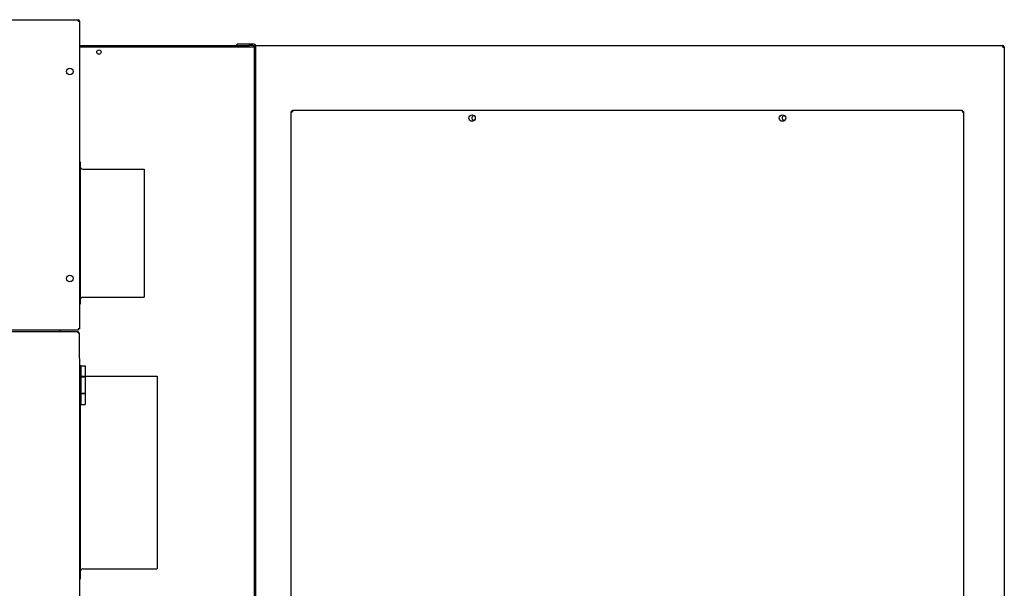
# Model space of a CAD drawing. Units: inches. Extents: x 1 to 296, y 0 to 210.
# Drawn here: x 153 to 172, y 135 to 146 of the extents above; entities that cross this region are included whole.
import ezdxf

# ---------------------------------------------------------------- set-up
doc = ezdxf.new("R2010")
doc.units = ezdxf.units.IN
doc.header["$MEASUREMENT"] = 0
doc.layers.add('Calque 1', color=7, linetype='Continuous')

# ---------------------------------------------------------------- blocks, each defined once
blk = doc.blocks.new('block 3')
at = {"layer": 'Calque 1', "color": 7, "lineweight": 25}
blk.add_lwpolyline([(154.146, 138.919), (154.146, 135.557)], dxfattribs=at)
blk = doc.blocks.new('block 4')
at = {"layer": 'Calque 1', "color": 7, "lineweight": 25}
blk.add_lwpolyline([(154.146, 135.557), (154.133, 135.557)], dxfattribs=at)
blk = doc.blocks.new('block 5')
at = {"layer": 'Calque 1', "color": 7, "lineweight": 25}
blk.add_lwpolyline([(155.628, 139.468), (155.628, 135.756)], dxfattribs=at)
blk = doc.blocks.new('block 6')
at = {"layer": 'Calque 1', "color": 7, "lineweight": 25}
blk.add_lwpolyline([(154.245, 139.468), (155.628, 139.468)], dxfattribs=at)
blk = doc.blocks.new('block 7')
at = {"layer": 'Calque 1', "color": 7, "lineweight": 25}
blk.add_lwpolyline([(154.195, 135.756), (155.628, 135.756)], dxfattribs=at)
blk = doc.blocks.new('block 8')
at = {"layer": 'Calque 1', "color": 7, "lineweight": 25}
blk.add_open_spline([(154.195, 135.756), (154.168, 135.756), (154.146, 135.734), (154.146, 135.706), (154.146, 135.706), (154.146, 135.706), (154.146, 135.706)], degree=3, knots=[0, 0, 0, 0, 1, 1, 1, 2, 2, 2, 2], dxfattribs=at)
blk = doc.blocks.new('block 9')
at = {"layer": 'Calque 1', "color": 7, "lineweight": 25}
blk.add_lwpolyline([(155.379, 143.453), (155.379, 140.987)], dxfattribs=at)
blk = doc.blocks.new('block 10')
at = {"layer": 'Calque 1', "color": 7, "lineweight": 25}
blk.add_lwpolyline([(154.195, 143.453), (155.379, 143.453)], dxfattribs=at)
blk = doc.blocks.new('block 11')
at = {"layer": 'Calque 1', "color": 7, "lineweight": 25}
blk.add_lwpolyline([(154.195, 140.987), (155.379, 140.987)], dxfattribs=at)
blk = doc.blocks.new('block 12')
at = {"layer": 'Calque 1', "color": 7, "lineweight": 25}
blk.add_lwpolyline([(154.146, 143.59), (154.146, 140.85)], dxfattribs=at)
blk = doc.blocks.new('block 13')
at = {"layer": 'Calque 1', "color": 7, "lineweight": 25}
blk.add_lwpolyline([(154.133, 143.59), (154.146, 143.59)], dxfattribs=at)
blk = doc.blocks.new('block 14')
at = {"layer": 'Calque 1', "color": 7, "lineweight": 25}
blk.add_lwpolyline([(154.133, 140.85), (154.146, 140.85)], dxfattribs=at)
blk = doc.blocks.new('block 15')
at = {"layer": 'Calque 1', "color": 7, "lineweight": 25}
blk.add_open_spline([(154.146, 143.503), (154.146, 143.475), (154.168, 143.453), (154.195, 143.453), (154.195, 143.453), (154.195, 143.453), (154.195, 143.453)], degree=3, knots=[0, 0, 0, 0, 1, 1, 1, 2, 2, 2, 2], dxfattribs=at)
blk = doc.blocks.new('block 16')
at = {"layer": 'Calque 1', "color": 7, "lineweight": 25}
blk.add_open_spline([(154.195, 140.987), (154.168, 140.987), (154.146, 140.965), (154.146, 140.937), (154.146, 140.937), (154.146, 140.937), (154.146, 140.937)], degree=3, knots=[0, 0, 0, 0, 1, 1, 1, 2, 2, 2, 2], dxfattribs=at)
blk = doc.blocks.new('block 37')
at = {"layer": 'Calque 1', "color": 7, "lineweight": 25}
blk.add_open_spline([(154.133, 146.302), (154.133, 146.317), (154.121, 146.33), (154.106, 146.33), (154.106, 146.33), (154.106, 146.33), (154.106, 146.33)], degree=3, knots=[0, 0, 0, 0, 1, 1, 1, 2, 2, 2, 2], dxfattribs=at)
blk = doc.blocks.new('block 38')
at = {"layer": 'Calque 1', "color": 7, "lineweight": 25}
blk.add_open_spline([(154.108, 146.302), (154.108, 146.304), (154.107, 146.305), (154.106, 146.305)], degree=3, dxfattribs=at)
blk = doc.blocks.new('block 41')
at = {"layer": 'Calque 1', "color": 7, "lineweight": 25}
blk.add_lwpolyline([(154.106, 140.327), (154.106, 140.327), (154.106, 140.327), (154.106, 140.326), (154.106, 140.326), (154.107, 140.325), (154.107, 140.325), (154.107, 140.324), (154.107, 140.323), (154.108, 140.322), (154.108, 140.321), (154.109, 140.32), (154.109, 140.318), (154.109, 140.317), (154.109, 140.316), (154.109, 140.314), (154.109, 140.313), (154.109, 140.311), (154.109, 140.31), (154.109, 140.308), (154.108, 140.307), (154.108, 140.306), (154.107, 140.304), (154.106, 140.303), (154.106, 140.302)], dxfattribs=at)
blk = doc.blocks.new('block 42')
at = {"layer": 'Calque 1', "color": 7, "lineweight": 25}
blk.add_lwpolyline([(154.108, 140.299), (154.109, 140.3), (154.111, 140.301), (154.112, 140.301), (154.114, 140.302), (154.115, 140.302), (154.117, 140.302), (154.119, 140.302), (154.12, 140.302), (154.121, 140.302), (154.123, 140.302), (154.124, 140.302), (154.125, 140.302), (154.126, 140.302), (154.128, 140.302), (154.129, 140.301), (154.13, 140.301), (154.131, 140.301), (154.131, 140.301), (154.132, 140.3), (154.132, 140.3), (154.133, 140.3), (154.133, 140.3), (154.133, 140.299), (154.133, 140.299)], dxfattribs=at)
blk = doc.blocks.new('block 43')
at = {"layer": 'Calque 1', "color": 7, "lineweight": 25}
blk.add_lwpolyline([(154.106, 140.304), (154.106, 140.304)], dxfattribs=at)
blk = doc.blocks.new('block 44')
at = {"layer": 'Calque 1', "color": 7, "lineweight": 25}
blk.add_lwpolyline([(154.11, 140.299), (154.11, 140.299)], dxfattribs=at)
blk = doc.blocks.new('block 49')
at = {"layer": 'Calque 1', "color": 7, "lineweight": 25}
blk.add_lwpolyline([(154.133, 139.804), (154.133, 140.299)], dxfattribs=at)
blk = doc.blocks.new('block 50')
at = {"layer": 'Calque 1', "color": 7, "lineweight": 25}
blk.add_lwpolyline([(154.133, 139.804), (154.133, 124.961)], dxfattribs=at)
blk = doc.blocks.new('block 60')
at = {"layer": 'Calque 1', "color": 7, "lineweight": 25}
blk.add_lwpolyline([(140.212, 140.327), (154.106, 140.327)], dxfattribs=at)
blk = doc.blocks.new('block 61')
at = {"layer": 'Calque 1', "color": 7, "lineweight": 25}
blk.add_lwpolyline([(154.106, 140.299), (154.106, 140.327)], dxfattribs=at)
blk = doc.blocks.new('block 62')
at = {"layer": 'Calque 1', "color": 7, "lineweight": 25}
blk.add_lwpolyline([(154.106, 140.299), (154.133, 140.299)], dxfattribs=at)
blk = doc.blocks.new('block 69')
at = {"layer": 'Calque 1', "color": 7, "lineweight": 25}
blk.add_lwpolyline([(154.158, 139.455), (154.245, 139.455)], dxfattribs=at)
blk = doc.blocks.new('block 70')
at = {"layer": 'Calque 1', "color": 7, "lineweight": 25}
blk.add_lwpolyline([(154.245, 139.131), (154.158, 139.131)], dxfattribs=at)
blk = doc.blocks.new('block 71')
at = {"layer": 'Calque 1', "color": 7, "lineweight": 25}
blk.add_lwpolyline([(154.245, 139.455), (154.245, 139.131)], dxfattribs=at)
blk = doc.blocks.new('block 72')
at = {"layer": 'Calque 1', "color": 7, "lineweight": 25}
blk.add_lwpolyline([(154.22, 139.131), (154.22, 139.125)], dxfattribs=at)
blk = doc.blocks.new('block 73')
at = {"layer": 'Calque 1', "color": 7, "lineweight": 25}
blk.add_lwpolyline([(154.22, 139.461), (154.22, 139.455)], dxfattribs=at)
blk = doc.blocks.new('block 79')
at = {"layer": 'Calque 1', "color": 7, "lineweight": 25}
blk.add_lwpolyline([(154.245, 139.125), (154.158, 139.125)], dxfattribs=at)
blk = doc.blocks.new('block 80')
at = {"layer": 'Calque 1', "color": 7, "lineweight": 25}
blk.add_lwpolyline([(154.158, 138.919), (154.245, 138.919)], dxfattribs=at)
blk = doc.blocks.new('block 81')
at = {"layer": 'Calque 1', "color": 7, "lineweight": 25}
blk.add_lwpolyline([(154.245, 139.125), (154.245, 138.919)], dxfattribs=at)
blk = doc.blocks.new('block 82')
at = {"layer": 'Calque 1', "color": 7, "lineweight": 25}
blk.add_lwpolyline([(154.245, 139.461), (154.158, 139.461)], dxfattribs=at)
blk = doc.blocks.new('block 83')
at = {"layer": 'Calque 1', "color": 7, "lineweight": 25}
blk.add_lwpolyline([(154.158, 139.667), (154.245, 139.667)], dxfattribs=at)
blk = doc.blocks.new('block 84')
at = {"layer": 'Calque 1', "color": 7, "lineweight": 25}
blk.add_lwpolyline([(154.245, 139.667), (154.245, 139.461)], dxfattribs=at)
blk = doc.blocks.new('block 85')
at = {"layer": 'Calque 1', "color": 7, "lineweight": 25}
blk.add_lwpolyline([(154.158, 139.667), (154.158, 138.919)], dxfattribs=at)
blk = doc.blocks.new('block 86')
at = {"layer": 'Calque 1', "color": 7, "lineweight": 25}
blk.add_lwpolyline([(154.133, 138.919), (154.158, 138.919)], dxfattribs=at)
blk = doc.blocks.new('block 87')
at = {"layer": 'Calque 1', "color": 7, "lineweight": 25}
blk.add_lwpolyline([(154.158, 139.667), (154.133, 139.667)], dxfattribs=at)
blk = doc.blocks.new('block 97')
at = {"layer": 'Calque 1', "color": 7, "lineweight": 25}
blk.add_open_spline([(154.009, 145.333), (154.009, 145.368), (153.981, 145.396), (153.946, 145.396), (153.912, 145.396), (153.884, 145.368), (153.884, 145.333), (153.884, 145.299), (153.912, 145.271), (153.946, 145.271), (153.981, 145.271), (154.009, 145.299), (154.009, 145.333), (154.009, 145.333), (154.009, 145.333), (154.009, 145.333), (154.009, 145.333), (154.009, 145.333), (154.009, 145.333)], degree=3, knots=[0, 0, 0, 0, 1, 1, 1, 2, 2, 2, 3, 3, 3, 4, 4, 4, 5, 5, 5, 6, 6, 6, 6], dxfattribs=at)
blk = doc.blocks.new('block 100')
at = {"layer": 'Calque 1', "color": 7, "lineweight": 25}
blk.add_open_spline([(154.009, 141.348), (154.009, 141.382), (153.981, 141.41), (153.946, 141.41), (153.912, 141.41), (153.884, 141.382), (153.884, 141.348), (153.884, 141.314), (153.912, 141.286), (153.946, 141.286), (153.981, 141.286), (154.009, 141.314), (154.009, 141.348), (154.009, 141.348), (154.009, 141.348), (154.009, 141.348), (154.009, 141.348), (154.009, 141.348), (154.009, 141.348)], degree=3, knots=[0, 0, 0, 0, 1, 1, 1, 2, 2, 2, 3, 3, 3, 4, 4, 4, 5, 5, 5, 6, 6, 6, 6], dxfattribs=at)
blk = doc.blocks.new('block 104')
at = {"layer": 'Calque 1', "color": 7, "lineweight": 25}
blk.add_lwpolyline([(154.133, 140.379), (154.133, 140.379), (154.133, 140.379), (154.133, 140.379), (154.132, 140.378), (154.132, 140.378), (154.131, 140.378), (154.13, 140.378), (154.129, 140.377), (154.128, 140.377), (154.127, 140.377), (154.126, 140.377), (154.125, 140.376), (154.123, 140.376), (154.122, 140.376), (154.121, 140.376), (154.119, 140.376), (154.117, 140.376), (154.116, 140.376), (154.115, 140.377), (154.113, 140.377), (154.112, 140.377), (154.111, 140.378), (154.109, 140.378), (154.108, 140.379)], dxfattribs=at)
blk = doc.blocks.new('block 105')
at = {"layer": 'Calque 1', "color": 7, "lineweight": 25}
blk.add_lwpolyline([(154.106, 140.377), (154.107, 140.376), (154.107, 140.374), (154.108, 140.373), (154.108, 140.371), (154.109, 140.369), (154.109, 140.368), (154.109, 140.367), (154.109, 140.365), (154.109, 140.364), (154.109, 140.362), (154.109, 140.361), (154.109, 140.36), (154.108, 140.358), (154.108, 140.357), (154.108, 140.356), (154.107, 140.355), (154.107, 140.354), (154.107, 140.354), (154.106, 140.353), (154.106, 140.353), (154.106, 140.352), (154.106, 140.352), (154.106, 140.352), (154.106, 140.352)], dxfattribs=at)
blk = doc.blocks.new('block 106')
at = {"layer": 'Calque 1', "color": 7, "lineweight": 25}
blk.add_lwpolyline([(154.11, 140.379), (154.11, 140.379)], dxfattribs=at)
blk = doc.blocks.new('block 107')
at = {"layer": 'Calque 1', "color": 7, "lineweight": 25}
blk.add_lwpolyline([(154.106, 140.375), (154.106, 140.375)], dxfattribs=at)
blk = doc.blocks.new('block 112')
at = {"layer": 'Calque 1', "color": 7, "lineweight": 25}
blk.add_lwpolyline([(154.108, 146.302), (154.109, 146.303), (154.111, 146.304), (154.112, 146.304), (154.114, 146.305), (154.115, 146.305), (154.117, 146.305), (154.119, 146.305), (154.12, 146.305), (154.121, 146.305), (154.123, 146.305), (154.124, 146.305), (154.125, 146.305), (154.126, 146.305), (154.128, 146.304), (154.129, 146.304), (154.13, 146.304), (154.131, 146.304), (154.131, 146.303), (154.132, 146.303), (154.132, 146.303), (154.133, 146.302), (154.133, 146.302), (154.133, 146.302), (154.133, 146.302)], dxfattribs=at)
blk = doc.blocks.new('block 113')
at = {"layer": 'Calque 1', "color": 7, "lineweight": 25}
blk.add_lwpolyline([(154.106, 146.33), (154.106, 146.329), (154.106, 146.329), (154.106, 146.329), (154.106, 146.329), (154.107, 146.328), (154.107, 146.327), (154.107, 146.327), (154.107, 146.326), (154.108, 146.325), (154.108, 146.323), (154.109, 146.322), (154.109, 146.321), (154.109, 146.32), (154.109, 146.318), (154.109, 146.317), (154.109, 146.316), (154.109, 146.314), (154.109, 146.313), (154.109, 146.311), (154.108, 146.31), (154.108, 146.308), (154.107, 146.307), (154.106, 146.306), (154.106, 146.304)], dxfattribs=at)
blk = doc.blocks.new('block 114')
at = {"layer": 'Calque 1', "color": 7, "lineweight": 25}
blk.add_lwpolyline([(154.11, 146.302), (154.11, 146.302)], dxfattribs=at)
blk = doc.blocks.new('block 115')
at = {"layer": 'Calque 1', "color": 7, "lineweight": 25}
blk.add_lwpolyline([(154.106, 146.307), (154.106, 146.307)], dxfattribs=at)
blk = doc.blocks.new('block 116')
at = {"layer": 'Calque 1', "color": 7, "lineweight": 25}
blk.add_lwpolyline([(140.212, 146.33), (154.106, 146.33)], dxfattribs=at)
blk = doc.blocks.new('block 117')
at = {"layer": 'Calque 1', "color": 7, "lineweight": 25}
blk.add_lwpolyline([(154.133, 146.302), (154.133, 140.379)], dxfattribs=at)
blk = doc.blocks.new('block 118')
at = {"layer": 'Calque 1', "color": 7, "lineweight": 25}
blk.add_lwpolyline([(154.106, 140.352), (140.212, 140.352)], dxfattribs=at)
blk = doc.blocks.new('block 121')
at = {"layer": 'Calque 1', "color": 7, "lineweight": 25}
blk.add_lwpolyline([(154.106, 140.379), (154.133, 140.379)], dxfattribs=at)
blk = doc.blocks.new('block 122')
at = {"layer": 'Calque 1', "color": 7, "lineweight": 25}
blk.add_lwpolyline([(154.106, 140.379), (154.106, 140.352)], dxfattribs=at)
blk = doc.blocks.new('block 123')
at = {"layer": 'Calque 1', "color": 7, "lineweight": 25}
blk.add_lwpolyline([(154.106, 146.302), (154.133, 146.302)], dxfattribs=at)
blk = doc.blocks.new('block 124')
at = {"layer": 'Calque 1', "color": 7, "lineweight": 25}
blk.add_lwpolyline([(154.106, 146.302), (154.106, 146.33)], dxfattribs=at)
blk = doc.blocks.new('block 127')
at = {"layer": 'Calque 1', "color": 7, "lineweight": 25}
blk.add_open_spline([(154.549, 145.707), (154.549, 145.73), (154.53, 145.749), (154.507, 145.749), (154.483, 145.749), (154.464, 145.73), (154.464, 145.707), (154.464, 145.684), (154.483, 145.665), (154.507, 145.665), (154.53, 145.665), (154.549, 145.684), (154.549, 145.707), (154.549, 145.707), (154.549, 145.707), (154.549, 145.707), (154.549, 145.707), (154.549, 145.707), (154.549, 145.707)], degree=3, knots=[0, 0, 0, 0, 1, 1, 1, 2, 2, 2, 3, 3, 3, 4, 4, 4, 5, 5, 5, 6, 6, 6, 6], dxfattribs=at)
blk = doc.blocks.new('block 134')
at = {"layer": 'Calque 1', "color": 7, "lineweight": 25}
blk.add_lwpolyline([(154.133, 145.807), (157.469, 145.807)], dxfattribs=at)
blk = doc.blocks.new('block 135')
at = {"layer": 'Calque 1', "color": 7, "lineweight": 25}
blk.add_lwpolyline([(153.76, 140.327), (153.76, 140.352)], dxfattribs=at)
blk = doc.blocks.new('block 137')
at = {"layer": 'Calque 1', "color": 7, "lineweight": 25}
blk.add_lwpolyline([(157.469, 145.807), (157.496, 145.807)], dxfattribs=at)
blk = doc.blocks.new('block 139')
at = {"layer": 'Calque 1', "color": 7, "lineweight": 25}
blk.add_lwpolyline([(157.394, 145.807), (157.394, 145.832)], dxfattribs=at)
blk = doc.blocks.new('block 140')
at = {"layer": 'Calque 1', "color": 7, "lineweight": 25}
blk.add_lwpolyline([(154.133, 145.832), (157.394, 145.832)], dxfattribs=at)
blk = doc.blocks.new('block 141')
at = {"layer": 'Calque 1', "color": 7, "lineweight": 25}
blk.add_lwpolyline([(157.394, 145.832), (157.394, 145.832)], dxfattribs=at)
blk = doc.blocks.new('block 142')
at = {"layer": 'Calque 1', "color": 7, "lineweight": 25}
blk.add_lwpolyline([(157.394, 145.832), (157.394, 145.807)], dxfattribs=at)
blk = doc.blocks.new('block 143')
at = {"layer": 'Calque 1', "color": 7, "lineweight": 25}
blk.add_lwpolyline([(157.469, 145.832), (157.394, 145.832)], dxfattribs=at)
blk = doc.blocks.new('block 150')
at = {"layer": 'Calque 1', "color": 7, "lineweight": 25}
blk.add_open_spline([(157.496, 145.807), (157.494, 145.82), (157.482, 145.832), (157.469, 145.832)], degree=3, dxfattribs=at)
blk = doc.blocks.new('block 329')
at = {"layer": 'Calque 1', "color": 7, "lineweight": 25}
blk.add_open_spline([(171.917, 145.804), (171.917, 145.805), (171.916, 145.807), (171.915, 145.807)], degree=3, dxfattribs=at)
blk = doc.blocks.new('block 330')
at = {"layer": 'Calque 1', "color": 7, "lineweight": 25}
blk.add_open_spline([(171.942, 145.804), (171.942, 145.819), (171.93, 145.832), (171.915, 145.832), (171.915, 145.832), (171.915, 145.832), (171.915, 145.832)], degree=3, knots=[0, 0, 0, 0, 1, 1, 1, 2, 2, 2, 2], dxfattribs=at)
blk = doc.blocks.new('block 331')
at = {"layer": 'Calque 1', "color": 7, "lineweight": 25}
blk.add_open_spline([(157.498, 145.829), (157.5, 145.817), (157.511, 145.807), (157.523, 145.807)], degree=3, dxfattribs=at)
blk = doc.blocks.new('block 332')
at = {"layer": 'Calque 1', "color": 7, "lineweight": 25}
blk.add_open_spline([(157.523, 145.834), (157.523, 145.832), (157.524, 145.831), (157.525, 145.832)], degree=3, dxfattribs=at)
blk = doc.blocks.new('block 333')
at = {"layer": 'Calque 1', "color": 7, "lineweight": 25}
blk.add_lwpolyline([(157.498, 145.829), (157.523, 145.834)], dxfattribs=at)
blk = doc.blocks.new('block 334')
at = {"layer": 'Calque 1', "color": 7, "lineweight": 25}
blk.add_open_spline([(157.523, 145.834), (157.521, 145.846), (157.509, 145.857), (157.496, 145.856)], degree=3, dxfattribs=at)
blk = doc.blocks.new('block 335')
at = {"layer": 'Calque 1', "color": 7, "lineweight": 25}
blk.add_open_spline([(157.498, 145.829), (157.498, 145.83), (157.497, 145.832), (157.496, 145.832)], degree=3, dxfattribs=at)
blk = doc.blocks.new('block 336')
at = {"layer": 'Calque 1', "color": 7, "lineweight": 25}
blk.add_lwpolyline([(157.496, 145.856), (157.172, 145.856)], dxfattribs=at)
blk = doc.blocks.new('block 337')
at = {"layer": 'Calque 1', "color": 7, "lineweight": 25}
blk.add_lwpolyline([(157.172, 145.832), (157.172, 145.856)], dxfattribs=at)
blk = doc.blocks.new('block 338')
at = {"layer": 'Calque 1', "color": 7, "lineweight": 25}
blk.add_lwpolyline([(157.469, 145.832), (157.496, 145.832)], dxfattribs=at)
blk = doc.blocks.new('block 341')
at = {"layer": 'Calque 1', "color": 7, "lineweight": 25}
blk.add_open_spline([(161.755, 144.437), (161.755, 144.471), (161.727, 144.499), (161.693, 144.499), (161.658, 144.499), (161.631, 144.471), (161.631, 144.437), (161.631, 144.402), (161.658, 144.374), (161.693, 144.374), (161.727, 144.374), (161.755, 144.402), (161.755, 144.437), (161.755, 144.437), (161.755, 144.437), (161.755, 144.437), (161.755, 144.437), (161.755, 144.437), (161.755, 144.437)], degree=3, knots=[0, 0, 0, 0, 1, 1, 1, 2, 2, 2, 3, 3, 3, 4, 4, 4, 5, 5, 5, 6, 6, 6, 6], dxfattribs=at)
blk = doc.blocks.new('block 342')
at = {"layer": 'Calque 1', "color": 7, "lineweight": 25}
blk.add_open_spline([(167.733, 144.437), (167.733, 144.471), (167.705, 144.499), (167.67, 144.499), (167.636, 144.499), (167.608, 144.471), (167.608, 144.437), (167.608, 144.402), (167.636, 144.374), (167.67, 144.374), (167.705, 144.374), (167.733, 144.402), (167.733, 144.437), (167.733, 144.437), (167.733, 144.437), (167.733, 144.437), (167.733, 144.437), (167.733, 144.437), (167.733, 144.437)], degree=3, knots=[0, 0, 0, 0, 1, 1, 1, 2, 2, 2, 3, 3, 3, 4, 4, 4, 5, 5, 5, 6, 6, 6, 6], dxfattribs=at)
blk = doc.blocks.new('block 343')
at = {"layer": 'Calque 1', "color": 7, "lineweight": 25}
blk.add_lwpolyline([(158.233, 144.561), (158.232, 144.562), (158.232, 144.564), (158.231, 144.565), (158.231, 144.567), (158.23, 144.568), (158.23, 144.57), (158.23, 144.571), (158.23, 144.573), (158.23, 144.574), (158.23, 144.576), (158.23, 144.577), (158.23, 144.578), (158.231, 144.579), (158.231, 144.58), (158.231, 144.581), (158.231, 144.582), (158.232, 144.583), (158.232, 144.584), (158.232, 144.585), (158.233, 144.585), (158.233, 144.586), (158.233, 144.586), (158.233, 144.586), (158.233, 144.586)], dxfattribs=at)
blk = doc.blocks.new('block 344')
at = {"layer": 'Calque 1', "color": 7, "lineweight": 25}
blk.add_lwpolyline([(158.206, 144.559), (158.206, 144.559), (158.206, 144.559), (158.206, 144.559), (158.206, 144.559), (158.207, 144.56), (158.208, 144.56), (158.209, 144.56), (158.21, 144.56), (158.211, 144.561), (158.212, 144.561), (158.213, 144.561), (158.214, 144.561), (158.215, 144.562), (158.217, 144.562), (158.218, 144.562), (158.22, 144.562), (158.221, 144.562), (158.223, 144.561), (158.224, 144.561), (158.225, 144.561), (158.227, 144.561), (158.228, 144.56), (158.23, 144.559), (158.231, 144.559)], dxfattribs=at)
blk = doc.blocks.new('block 345')
at = {"layer": 'Calque 1', "color": 7, "lineweight": 25}
blk.add_lwpolyline([(158.233, 144.563), (158.233, 144.563)], dxfattribs=at)
blk = doc.blocks.new('block 346')
at = {"layer": 'Calque 1', "color": 7, "lineweight": 25}
blk.add_lwpolyline([(158.229, 144.559), (158.229, 144.559)], dxfattribs=at)
blk = doc.blocks.new('block 347')
at = {"layer": 'Calque 1', "color": 7, "lineweight": 25}
blk.add_lwpolyline([(158.206, 144.559), (158.233, 144.559)], dxfattribs=at)
blk = doc.blocks.new('block 348')
at = {"layer": 'Calque 1', "color": 7, "lineweight": 25}
blk.add_lwpolyline([(171.13, 144.559), (171.158, 144.559)], dxfattribs=at)
blk = doc.blocks.new('block 349')
at = {"layer": 'Calque 1', "color": 7, "lineweight": 25}
blk.add_lwpolyline([(171.13, 144.586), (171.13, 144.586), (171.13, 144.586), (171.131, 144.585), (171.131, 144.585), (171.131, 144.585), (171.131, 144.584), (171.132, 144.583), (171.132, 144.582), (171.132, 144.581), (171.133, 144.58), (171.133, 144.579), (171.133, 144.577), (171.133, 144.576), (171.134, 144.575), (171.134, 144.573), (171.134, 144.572), (171.134, 144.57), (171.133, 144.569), (171.133, 144.568), (171.132, 144.566), (171.132, 144.565), (171.132, 144.563), (171.131, 144.562), (171.13, 144.561)], dxfattribs=at)
blk = doc.blocks.new('block 350')
at = {"layer": 'Calque 1', "color": 7, "lineweight": 25}
blk.add_open_spline([(171.132, 144.559), (171.132, 144.559), (171.134, 144.559), (171.134, 144.559), (171.134, 144.559), (171.135, 144.56), (171.135, 144.56), (171.135, 144.56), (171.137, 144.561), (171.137, 144.561), (171.137, 144.561), (171.138, 144.561), (171.138, 144.561), (171.138, 144.561), (171.14, 144.561), (171.14, 144.561), (171.14, 144.561), (171.141, 144.562), (171.141, 144.562), (171.141, 144.562), (171.143, 144.562), (171.143, 144.562), (171.143, 144.562), (171.145, 144.562), (171.145, 144.562), (171.145, 144.562), (171.146, 144.562), (171.146, 144.562), (171.146, 144.562), (171.147, 144.562), (171.147, 144.562), (171.147, 144.562), (171.149, 144.561), (171.149, 144.561), (171.149, 144.561), (171.15, 144.561), (171.15, 144.561), (171.15, 144.561), (171.151, 144.561), (171.151, 144.561), (171.151, 144.561), (171.152, 144.561), (171.152, 144.561), (171.152, 144.561), (171.153, 144.561), (171.153, 144.561), (171.153, 144.561), (171.154, 144.56), (171.154, 144.56), (171.154, 144.56), (171.155, 144.56), (171.155, 144.56), (171.155, 144.56), (171.156, 144.56), (171.156, 144.56), (171.156, 144.56), (171.156, 144.559), (171.156, 144.559), (171.156, 144.559), (171.157, 144.559), (171.157, 144.559), (171.157, 144.559), (171.157, 144.559), (171.157, 144.559), (171.157, 144.559), (171.158, 144.559), (171.158, 144.559), (171.158, 144.559), (171.158, 144.559), (171.158, 144.559), (171.158, 144.559), (171.158, 144.559), (171.158, 144.559)], degree=3, knots=[0, 0, 0, 0, 1, 1, 1, 2, 2, 2, 3, 3, 3, 4, 4, 4, 5, 5, 5, 6, 6, 6, 7, 7, 7, 8, 8, 8, 9, 9, 9, 10, 10, 10, 11, 11, 11, 12, 12, 12, 13, 13, 13, 14, 14, 14, 15, 15, 15, 16, 16, 16, 17, 17, 17, 18, 18, 18, 19, 19, 19, 20, 20, 20, 21, 21, 21, 22, 22, 22, 23, 23, 23, 24, 24, 24, 24], dxfattribs=at)
blk = doc.blocks.new('block 351')
at = {"layer": 'Calque 1', "color": 7, "lineweight": 25}
blk.add_lwpolyline([(171.13, 144.563), (171.13, 144.563)], dxfattribs=at)
blk = doc.blocks.new('block 352')
at = {"layer": 'Calque 1', "color": 7, "lineweight": 25}
blk.add_lwpolyline([(171.135, 144.559), (171.135, 144.559)], dxfattribs=at)
blk = doc.blocks.new('block 353')
at = {"layer": 'Calque 1', "color": 7, "lineweight": 25}
blk.add_lwpolyline([(158.233, 144.586), (171.13, 144.586)], dxfattribs=at)
blk = doc.blocks.new('block 354')
at = {"layer": 'Calque 1', "color": 7, "lineweight": 25}
blk.add_lwpolyline([(158.233, 144.586), (158.233, 144.559)], dxfattribs=at)
blk = doc.blocks.new('block 355')
at = {"layer": 'Calque 1', "color": 7, "lineweight": 25}
blk.add_lwpolyline([(171.13, 144.586), (171.13, 144.559)], dxfattribs=at)
blk = doc.blocks.new('block 360')
at = {"layer": 'Calque 1', "color": 7, "lineweight": 25}
blk.add_lwpolyline([(171.158, 144.559), (171.158, 126.68)], dxfattribs=at)
blk = doc.blocks.new('block 367')
at = {"layer": 'Calque 1', "color": 7, "lineweight": 25}
blk.add_lwpolyline([(158.206, 126.68), (158.206, 144.559)], dxfattribs=at)
blk = doc.blocks.new('block 372')
at = {"layer": 'Calque 1', "color": 7, "lineweight": 25}
blk.add_open_spline([(161.739, 144.478), (161.716, 144.483), (161.694, 144.469), (161.689, 144.446), (161.684, 144.423), (161.698, 144.4), (161.721, 144.395), (161.726, 144.394), (161.734, 144.394), (161.739, 144.395)], degree=3, knots=[0, 0, 0, 0, 1, 1, 1, 2, 2, 2, 3, 3, 3, 3], dxfattribs=at)
blk = doc.blocks.new('block 373')
at = {"layer": 'Calque 1', "color": 7, "lineweight": 25}
blk.add_open_spline([(167.717, 144.478), (167.694, 144.483), (167.672, 144.469), (167.667, 144.446), (167.662, 144.423), (167.676, 144.4), (167.699, 144.395), (167.704, 144.394), (167.712, 144.394), (167.717, 144.395)], degree=3, knots=[0, 0, 0, 0, 1, 1, 1, 2, 2, 2, 3, 3, 3, 3], dxfattribs=at)
blk = doc.blocks.new('block 375')
at = {"layer": 'Calque 1', "color": 7, "lineweight": 25}
blk.add_lwpolyline([(171.917, 145.804), (171.918, 145.805), (171.92, 145.805), (171.921, 145.806), (171.923, 145.807), (171.925, 145.807), (171.926, 145.807), (171.928, 145.807), (171.929, 145.807), (171.93, 145.807), (171.932, 145.807), (171.933, 145.807), (171.934, 145.807), (171.936, 145.807), (171.937, 145.806), (171.938, 145.806), (171.939, 145.806), (171.94, 145.805), (171.94, 145.805), (171.941, 145.805), (171.941, 145.805), (171.942, 145.804), (171.942, 145.804), (171.942, 145.804), (171.942, 145.804)], dxfattribs=at)
blk = doc.blocks.new('block 376')
at = {"layer": 'Calque 1', "color": 7, "lineweight": 25}
blk.add_lwpolyline([(171.915, 145.832), (171.915, 145.831), (171.915, 145.831), (171.915, 145.831), (171.916, 145.83), (171.916, 145.83), (171.916, 145.829), (171.917, 145.828), (171.917, 145.828), (171.917, 145.827), (171.917, 145.825), (171.918, 145.824), (171.918, 145.823), (171.918, 145.822), (171.918, 145.82), (171.918, 145.819), (171.918, 145.817), (171.918, 145.816), (171.918, 145.814), (171.918, 145.813), (171.917, 145.812), (171.917, 145.81), (171.916, 145.809), (171.916, 145.807), (171.915, 145.806)], dxfattribs=at)
blk = doc.blocks.new('block 377')
at = {"layer": 'Calque 1', "color": 7, "lineweight": 25}
blk.add_lwpolyline([(171.919, 145.804), (171.919, 145.804)], dxfattribs=at)
blk = doc.blocks.new('block 378')
at = {"layer": 'Calque 1', "color": 7, "lineweight": 25}
blk.add_lwpolyline([(171.915, 145.809), (171.915, 145.808)], dxfattribs=at)
blk = doc.blocks.new('block 379')
at = {"layer": 'Calque 1', "color": 7, "lineweight": 25}
blk.add_lwpolyline([(157.523, 145.832), (171.915, 145.832)], dxfattribs=at)
blk = doc.blocks.new('block 380')
at = {"layer": 'Calque 1', "color": 7, "lineweight": 25}
blk.add_lwpolyline([(157.523, 145.832), (157.523, 145.804)], dxfattribs=at)
blk = doc.blocks.new('block 381')
at = {"layer": 'Calque 1', "color": 7, "lineweight": 25}
blk.add_lwpolyline([(171.915, 145.832), (171.915, 145.804)], dxfattribs=at)
blk = doc.blocks.new('block 386')
at = {"layer": 'Calque 1', "color": 7, "lineweight": 25}
blk.add_lwpolyline([(171.942, 145.804), (171.942, 126.372)], dxfattribs=at)
blk = doc.blocks.new('block 391')
at = {"layer": 'Calque 1', "color": 7, "lineweight": 25}
blk.add_lwpolyline([(157.523, 145.804), (157.521, 145.804)], dxfattribs=at)
blk = doc.blocks.new('block 392')
at = {"layer": 'Calque 1', "color": 7, "lineweight": 25}
blk.add_lwpolyline([(171.915, 145.804), (171.942, 145.804)], dxfattribs=at)
blk = doc.blocks.new('block 393')
at = {"layer": 'Calque 1', "color": 7, "lineweight": 25}
blk.add_lwpolyline([(157.521, 145.807), (157.496, 145.807)], dxfattribs=at)
blk = doc.blocks.new('block 395')
at = {"layer": 'Calque 1', "color": 7, "lineweight": 25}
blk.add_lwpolyline([(157.521, 145.807), (157.521, 125.432)], dxfattribs=at)
blk = doc.blocks.new('block 396')
at = {"layer": 'Calque 1', "color": 7, "lineweight": 25}
blk.add_lwpolyline([(157.496, 145.807), (157.496, 125.432)], dxfattribs=at)
blk = doc.blocks.new('block 2')
at = {"layer": 'Calque 1'}
for name in ['block 116', 'block 37', 'block 113', 'block 124', 'block 115', 'block 38', 'block 123', 'block 112', 'block 114', 'block 117', 'block 140', 'block 336', 'block 337', 'block 139', 'block 141', 'block 142', 'block 143', 'block 150', 'block 338', 'block 334', 'block 335', 'block 333', 'block 331', 'block 332', 'block 379', 'block 380', 'block 330', 'block 376', 'block 381', 'block 134', 'block 127', 'block 137', 'block 393', 'block 396', 'block 395', 'block 391', 'block 378', 'block 329', 'block 392', 'block 375', 'block 377', 'block 386', 'block 97', 'block 344', 'block 347', 'block 367', 'block 346', 'block 343', 'block 353', 'block 354', 'block 345', 'block 341', 'block 342', 'block 349', 'block 355', 'block 351', 'block 348', 'block 350', 'block 352', 'block 360', 'block 372', 'block 373', 'block 13', 'block 12', 'block 15', 'block 10', 'block 9', 'block 100', 'block 16', 'block 11', 'block 14', 'block 118', 'block 60', 'block 135', 'block 121', 'block 122', 'block 105', 'block 107', 'block 41', 'block 61', 'block 104', 'block 106', 'block 43', 'block 62', 'block 42', 'block 44', 'block 49', 'block 50', 'block 87', 'block 83', 'block 85', 'block 84', 'block 82', 'block 69', 'block 73', 'block 6', 'block 71', 'block 5', 'block 70', 'block 79', 'block 72', 'block 81', 'block 86', 'block 3', 'block 80', 'block 8', 'block 7', 'block 4']:
    blk.add_blockref(name, (0, 0), dxfattribs=at)

msp = doc.modelspace()

# ---------------------------------------------------------------- block references
at = {"layer": 'Calque 1'}
msp.add_blockref('block 2', (0, 0), dxfattribs=at)

doc.saveas('drawing.dxf')
